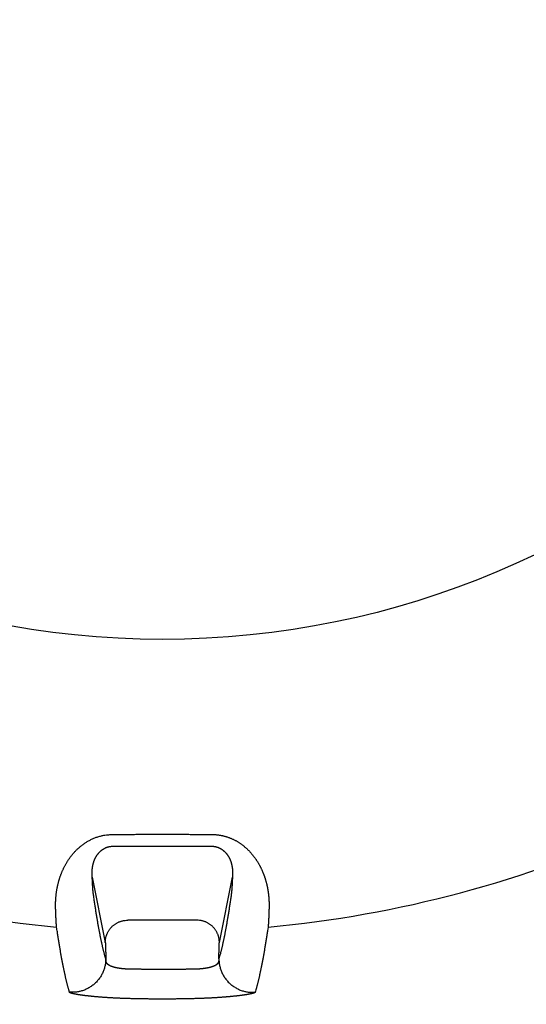
# Model space of a CAD drawing. Units: millimetres. Extents: x -892 to -2, y 12 to 630.
# Drawn here: x -673 to -669, y 262 to 271 of the extents above; entities that cross this region are included whole.
import ezdxf

# ---------------------------------------------------------------- set-up
doc = ezdxf.new("R2010")
doc.units = ezdxf.units.MM
doc.header["$LTSCALE"] = 3
doc.layers.get('0').update_dxf_attribs({"lineweight": 25})
doc.layers.add('1', color=4, linetype='Continuous', lineweight=15)
doc.styles.get("Standard").update_dxf_attribs({"font": 'simplex.shx', "bigfont": 'extfont.shx'})
doc.dimstyles.new('FURUNO$0', dxfattribs={"dimtxt": 2.5, "dimasz": 2, "dimexe": 1, "dimexo": 1, "dimgap": 1.25, "dimtad": 3, "dimdec": 4, "dimdsep": 46, "dimtxsty": 'Standard', "dimblk": 'OPEN30', "dimcen": 0, "dimclrd": 4, "dimclre": 4, "dimclrt": 4, "dimadec": 4, "dimazin": 2, "dimtm": 1e-09, "dimtfac": 0.8, "dimtdec": 4, "dimtmove": 0, "dimatfit": 0, "dimldrblk": 'OPEN30', "dimfxl": 0, "dimtvp": 1, "dimtolj": 1, "dimtzin": 0, "dimarcsym": 0})

# ---------------------------------------------------------------- blocks, each defined once
blk = doc.blocks.new('_Open30')
at = {"color": 0, "lineweight": -2}
for p, q in [((-1, 0.2679), (0, 0)), ((0, 0), (-1, -0.2679)), ((0, 0), (-1, 0))]:
    blk.add_line(p, q, dxfattribs=at)
blk = doc.blocks.new('*D19')
at = {"layer": '1', "color": 4, "lineweight": -2}
for p, q in [((-842.9979, 261.1888), (-842.9979, 328.5)), ((-550.0011, 261.3534), (-550.0011, 328.5)), ((-836.9979, 325.5), (-556.0011, 325.5))]:
    blk.add_line(p, q, dxfattribs=at)
at = {"layer": 'Defpoints', "color": 0}
for p in [(-550.0011, 325.5), (-550.0011, 258.3534), (-842.9979, 258.1888)]:
    blk.add_point(p, dxfattribs=at)
at = {"layer": '1', "color": 4, "lineweight": -2, "xscale": 6, "yscale": 6, "zscale": 6, "rotation": 180}
blk.add_blockref('_Open30', (-842.9979, 325.5), dxfattribs=at)
at = {"layer": '1', "color": 4, "lineweight": -2, "xscale": 6, "yscale": 6, "zscale": 6}
blk.add_blockref('_Open30', (-550.0011, 325.5), dxfattribs=at)
at = {"layer": '1', "color": 4, "insert": (-696.4995, 333), "char_height": 7.5, "attachment_point": 5}
blk.add_mtext('\\A1;293', dxfattribs=at)

msp = doc.modelspace()

# ---------------------------------------------------------------- linework, layer by layer
for p, q in [((-672.62457, 263.22398), (-672.50821, 262.64072)), ((-671.49179, 262.64072), (-671.37542, 263.22398)), ((-671.69175, 262.83996), (-672.30824, 262.83996))]:
    msp.add_line(p, q)
for points in [[(-672.95068, 262.94754), (-672.95085, 262.95435, -0.0020184), (-672.95098, 262.96128, -0.0018972), (-672.95105, 262.96832, -0.00189), (-672.95107, 262.97547, -0.0020088), (-672.95103, 262.98274, -0.0020751), (-672.95092, 262.99012, -0.0021293), (-672.95075, 262.99761, -0.0021726), (-672.95051, 263.0052, -0.0022379), (-672.9502, 263.01291, -0.0022826), (-672.94981, 263.02071, -0.0023407), (-672.94934, 263.02863, -0.0023812), (-672.94878, 263.03665, -0.0024368), (-672.94814, 263.04477, -0.0024747), (-672.9474, 263.05299, -0.0025271), (-672.94657, 263.06131, -0.002562), (-672.94565, 263.06974, -0.0026112), (-672.94461, 263.07826, -0.0026438), (-672.94348, 263.08687, -0.0026909), (-672.94223, 263.09558, -0.0027196), (-672.94088, 263.10439, -0.0027604), (-672.9394, 263.11329, -0.0027911), (-672.93781, 263.12228, -0.0028425), (-672.93609, 263.13136, -0.0029059), (-672.93424, 263.14053, -0.0030197), (-672.93226, 263.14979, -0.0031033), (-672.93013, 263.15913, -0.0032033), (-672.92786, 263.16856, -0.0032776), (-672.92543, 263.17806, -0.0033715), (-672.92283, 263.18765, -0.0034389), (-672.92008, 263.19731, -0.0035247), (-672.91715, 263.20705, -0.0035845), (-672.91404, 263.21686, -0.0036626), (-672.91075, 263.22674, -0.0037145), (-672.90726, 263.23669, -0.0037838), (-672.90358, 263.24672, -0.0038284), (-672.8997, 263.2568, -0.003892), (-672.8956, 263.26695, -0.0039252), (-672.8913, 263.27717, -0.0039695), (-672.88676, 263.28744, -0.0040286), (-672.88201, 263.29777, -0.0041558), (-672.87702, 263.30814, -0.0042652), (-672.87179, 263.31854, -0.0044206), (-672.8663, 263.32896, -0.0045409), (-672.86057, 263.33939, -0.0046906), (-672.85458, 263.34982, -0.0048091), (-672.84832, 263.36024, -0.0049606), (-672.84178, 263.37063, -0.005079), (-672.83496, 263.38098, -0.0052287), (-672.82785, 263.39129, -0.0053447), (-672.82046, 263.40154, -0.0054914), (-672.81275, 263.41172, -0.0056032), (-672.80475, 263.42182, -0.0057447), (-672.79642, 263.43182, -0.0058499), (-672.78778, 263.44173, -0.0059839), (-672.77881, 263.45152, -0.00608), (-672.76951, 263.46118, -0.0062037), (-672.75986, 263.47071, -0.0062881), (-672.74987, 263.48009, -0.0063993), (-672.73952, 263.48931, -0.0064688), (-672.72881, 263.49836, -0.0065617), (-672.71773, 263.50722, -0.0066661), (-672.7063, 263.51588, -0.006881), (-672.6945, 263.52429, -0.0070794), (-672.68235, 263.53244, -0.0073582), (-672.66986, 263.54029, -0.00756), (-672.65703, 263.5478, -0.0077889), (-672.64388, 263.55495, -0.0081172), (-672.63038, 263.56171, -0.008622), (-672.61654, 263.56805, -0.008606), (-672.60246, 263.57393, -0.008288), (-672.58816, 263.57933, -0.009249), (-672.57334, 263.58424, -0.0109931), (-672.55789, 263.58866, -0.0082518), (-672.54323, 263.59252, -0.0026508), (-672.52985, 263.59577, -0.0117794), (-672.51235, 263.59866, -0.0206709), (-672.48508, 263.60145, -0.0100719), (-672.44917, 263.60409, -0.0052638)], [(-672.44917, 263.60409), (-672.42672, 263.6043, -0.0001192), (-672.40427, 263.6045, -0.0001192), (-672.38182, 263.60469, -0.0001192), (-672.35936, 263.60487, -0.0001192), (-672.33691, 263.60503, -0.0001191), (-672.31445, 263.60519, -0.0001191), (-672.29199, 263.60533, -0.0001191), (-672.26954, 263.60547, -0.0001191), (-672.24708, 263.60559, -0.0001191), (-672.22462, 263.60571, -0.0001191), (-672.20216, 263.60581, -0.0001191), (-672.1797, 263.6059, -0.0001191), (-672.15724, 263.60598, -0.000119), (-672.13477, 263.60605, -0.000119), (-672.11231, 263.60611, -0.000119), (-672.08985, 263.60616, -0.000119), (-672.06739, 263.60619, -0.000119), (-672.04492, 263.60622, -0.000119), (-672.02246, 263.60624, -0.000119), (-672, 263.60624, -0.000119), (-671.97753, 263.60624, -0.000119), (-671.95507, 263.60622, -0.000119), (-671.93261, 263.60619, -0.000119), (-671.91015, 263.60616, -0.0001193), (-671.88768, 263.60611, -0.000119), (-671.86522, 263.60605, -0.0001182), (-671.84277, 263.60598, -0.0001193), (-671.8203, 263.6059, -0.0001217), (-671.79779, 263.60581, -0.0001183), (-671.77538, 263.60571, -0.0001104), (-671.7531, 263.60559, -0.0001219), (-671.73046, 263.60547, -0.0001453), (-671.7073, 263.60533, -0.0001103), (-671.68555, 263.60519, -0.0000379), (-671.66589, 263.60506, -0.0001556), (-671.64064, 263.60487, -0.0002678), (-671.60175, 263.60454, -0.000131), (-671.55083, 263.60409, -0.0000694)], [(-671.55083, 263.60409), (-671.53926, 263.6038, -0.0069446), (-671.52772, 263.6032, -0.0070438), (-671.51623, 263.60226, -0.0070042), (-671.50478, 263.60101, -0.0068304), (-671.4934, 263.59944, -0.0067185), (-671.48208, 263.59758, -0.0066256), (-671.47084, 263.59543, -0.0065468), (-671.45969, 263.59299, -0.006454), (-671.44864, 263.59026, -0.0063861), (-671.43769, 263.58727, -0.0063144), (-671.42685, 263.584, -0.0062644), (-671.41613, 263.58049, -0.0062102), (-671.40555, 263.57671, -0.0061786), (-671.39511, 263.5727, -0.0061458), (-671.38482, 263.56845, -0.0061324), (-671.37468, 263.56397, -0.0061156), (-671.36472, 263.55926, -0.00613), (-671.35493, 263.55434, -0.0061583), (-671.34533, 263.54921, -0.0061599), (-671.33592, 263.54389, -0.0061026), (-671.3267, 263.53837, -0.005998), (-671.31768, 263.53267, -0.0057837), (-671.30885, 263.52681, -0.0056146), (-671.3002, 263.52079, -0.0054249), (-671.29174, 263.51462, -0.005261), (-671.28346, 263.50832, -0.0050579), (-671.27536, 263.5019, -0.0048952), (-671.26745, 263.49537, -0.0047095), (-671.25971, 263.48873, -0.0046344), (-671.25214, 263.48201, -0.0046301), (-671.24477, 263.47519, -0.0046369), (-671.23756, 263.46828, -0.0046341), (-671.23055, 263.4613, -0.0046402), (-671.22371, 263.45424, -0.0046327), (-671.21707, 263.44711, -0.0045958), (-671.2106, 263.43991, -0.0044918), (-671.20431, 263.43266, -0.004411), (-671.19819, 263.42535, -0.0043099), (-671.19225, 263.41799, -0.0042279), (-671.18647, 263.41059, -0.004122), (-671.18086, 263.40316, -0.0040377), (-671.17541, 263.3957, -0.0039323), (-671.17013, 263.38821, -0.003844), (-671.165, 263.3807, -0.0037297), (-671.16002, 263.37318, -0.0036538), (-671.15519, 263.36565, -0.0035756), (-671.15051, 263.35811, -0.0035319), (-671.14597, 263.35057, -0.0034906), (-671.14158, 263.34304, -0.0034577), (-671.13732, 263.3355, -0.0034055), (-671.13321, 263.32797, -0.0033671), (-671.12922, 263.32044, -0.0033139), (-671.12537, 263.31293, -0.0032735), (-671.12164, 263.30542, -0.0032172), (-671.11805, 263.29793, -0.0031741), (-671.11457, 263.29046, -0.0031154), (-671.11122, 263.283, -0.0030705), (-671.10798, 263.27557, -0.0030105), (-671.10486, 263.26816, -0.0029624), (-671.10185, 263.26077, -0.002897), (-671.09896, 263.25341, -0.0028532), (-671.09616, 263.24608, -0.0028032), (-671.09348, 263.23879, -0.0027736), (-671.0909, 263.23152, -0.0027405), (-671.08842, 263.2243, -0.0027155), (-671.08604, 263.2171, -0.0026763), (-671.08375, 263.20994, -0.0026479), (-671.08156, 263.20282, -0.0026074), (-671.07946, 263.19573, -0.0025771), (-671.07745, 263.18869, -0.0025342), (-671.07553, 263.18168, -0.0025017), (-671.0737, 263.17472, -0.0024567), (-671.07195, 263.1678, -0.0024224), (-671.07028, 263.16092, -0.0023756), (-671.06869, 263.15409, -0.0023388), (-671.06717, 263.1473, -0.0022886), (-671.06573, 263.14055, -0.0022519), (-671.06437, 263.13386, -0.0022056), (-671.06307, 263.12721, -0.0021784), (-671.06185, 263.12062, -0.00215), (-671.06069, 263.11407, -0.0021289), (-671.05959, 263.10757, -0.0020963), (-671.05856, 263.10112, -0.0020727), (-671.0576, 263.09472, -0.0020389), (-671.05669, 263.08838, -0.0020139), (-671.05584, 263.08208, -0.0019786), (-671.05505, 263.07584, -0.0019513), (-671.05432, 263.06965, -0.0019123), (-671.05364, 263.06351, -0.0018881), (-671.05301, 263.05743, -0.0018601), (-671.05243, 263.0514, -0.0018421), (-671.0519, 263.04543, -0.0018173), (-671.05142, 263.03951, -0.0018011), (-671.05099, 263.03364, -0.0017768), (-671.0506, 263.02783, -0.0017547), (-671.05026, 263.02208, -0.0017188), (-671.04996, 263.01639, -0.0017103), (-671.0497, 263.01074, -0.001708), (-671.04948, 263.00515, -0.001648), (-671.0493, 262.99963, -0.0015296), (-671.04915, 262.9942, -0.0016348), (-671.04905, 262.98874, -0.0018645), (-671.04898, 262.98323, -0.0014478), (-671.04893, 262.97809, -0.0006103), (-671.04891, 262.97347, -0.0018899), (-671.04895, 262.96767, -0.003111), (-671.04909, 262.95891, -0.0015646), (-671.04933, 262.94754, -0.0008601)], [(-672.62457, 263.224), (-672.62482, 263.22717, -0.001818), (-672.62504, 263.23039, -0.0017298), (-672.62525, 263.23364, -0.0017352), (-672.62544, 263.23693, -0.0018458), (-672.6256, 263.24026, -0.0019137), (-672.62574, 263.24363, -0.0019714), (-672.62586, 263.24703, -0.0020207), (-672.62594, 263.25047, -0.0020885), (-672.626, 263.25394, -0.0021398), (-672.62603, 263.25745, -0.0022024), (-672.62602, 263.261, -0.0022506), (-672.62599, 263.26458, -0.0023118), (-672.62592, 263.26819, -0.0023585), (-672.62581, 263.27183, -0.0024175), (-672.62566, 263.27551, -0.0024621), (-672.62548, 263.27922, -0.0025191), (-672.62526, 263.28297, -0.0025621), (-672.625, 263.28674, -0.0026178), (-672.62469, 263.29054, -0.0026578), (-672.62434, 263.29438, -0.0027083), (-672.62394, 263.29824, -0.0027506), (-672.6235, 263.30213, -0.0028115), (-672.62301, 263.30605, -0.0028851), (-672.62247, 263.31, -0.0030058), (-672.62187, 263.31398, -0.0031001), (-672.62122, 263.31798, -0.0032099), (-672.62051, 263.322, -0.0032971), (-672.61974, 263.32606, -0.0034028), (-672.6189, 263.33013, -0.0034849), (-672.618, 263.33423, -0.0035844), (-672.61703, 263.33835, -0.0036604), (-672.616, 263.34249, -0.0037537), (-672.61489, 263.34665, -0.003823), (-672.6137, 263.35083, -0.0039088), (-672.61244, 263.35503, -0.0039717), (-672.61109, 263.35925, -0.0040523), (-672.60967, 263.36349, -0.0041045), (-672.60816, 263.36774, -0.0041675), (-672.60656, 263.37201, -0.0042422), (-672.60487, 263.37629, -0.0043801), (-672.60309, 263.38058, -0.0045016), (-672.60121, 263.38487, -0.0046672), (-672.59924, 263.38917, -0.0048007), (-672.59716, 263.39346, -0.0049632), (-672.59498, 263.39774, -0.0050967), (-672.5927, 263.402, -0.0052624), (-672.5903, 263.40625, -0.005397), (-672.5878, 263.41048, -0.0055622), (-672.58518, 263.41468, -0.0056951), (-672.58244, 263.41886, -0.005858), (-672.57958, 263.42299, -0.0059868), (-672.5766, 263.42709, -0.0061446), (-672.57349, 263.43114, -0.0062663), (-672.57025, 263.43515, -0.0064158), (-672.56689, 263.4391, -0.006527), (-672.56338, 263.443, -0.0066647), (-672.55974, 263.44683, -0.006762), (-672.55597, 263.4506, -0.0068846), (-672.55205, 263.4543, -0.006964), (-672.54798, 263.45793, -0.0070658), (-672.54377, 263.46147, -0.0071694), (-672.53941, 263.46493, -0.0073751), (-672.5349, 263.46828, -0.0075651), (-672.53026, 263.47153, -0.0078342), (-672.52547, 263.47465, -0.0080249), (-672.52055, 263.47763, -0.0082398), (-672.51549, 263.48046, -0.0085589), (-672.51029, 263.48314, -0.0090563), (-672.50496, 263.48565, -0.0090126), (-672.49952, 263.48797, -0.0086534), (-672.49399, 263.4901, -0.009622), (-672.48824, 263.49204, -0.0113904), (-672.48225, 263.49378, -0.0085327), (-672.47656, 263.49529, -0.002761), (-672.47135, 263.49657, -0.0121103), (-672.46454, 263.4977, -0.0211007), (-672.45389, 263.49878, -0.0102338), (-672.43985, 263.4998, -0.0053406)], [(-672.43985, 263.4998), (-672.41787, 263.49988, -0.000047), (-672.39589, 263.49995, -0.000047), (-672.37391, 263.50003, -0.000047), (-672.35192, 263.5001, -0.000047), (-672.32993, 263.50016, -0.000047), (-672.30795, 263.50022, -0.0000469), (-672.28596, 263.50028, -0.0000469), (-672.26396, 263.50033, -0.0000469), (-672.24197, 263.50038, -0.0000469), (-672.21998, 263.50042, -0.0000469), (-672.19798, 263.50046, -0.0000469), (-672.17599, 263.50049, -0.0000469), (-672.15399, 263.50052, -0.0000469), (-672.13199, 263.50055, -0.0000469), (-672.10999, 263.50057, -0.0000469), (-672.08799, 263.50059, -0.0000469), (-672.06599, 263.50061, -0.0000469), (-672.04399, 263.50062, -0.0000469), (-672.02199, 263.50062, -0.0000469), (-671.99999, 263.50063, -0.0000469), (-671.97799, 263.50062, -0.0000469), (-671.95599, 263.50062, -0.0000468), (-671.93398, 263.50061, -0.0000469), (-671.91198, 263.50059, -0.000047), (-671.88998, 263.50057, -0.0000468), (-671.86798, 263.50055, -0.0000466), (-671.84599, 263.50052, -0.000047), (-671.82398, 263.50049, -0.0000479), (-671.80194, 263.50046, -0.0000466), (-671.77999, 263.50042, -0.0000435), (-671.75817, 263.50038, -0.000048), (-671.736, 263.50033, -0.0000572), (-671.71331, 263.50027, -0.0000435), (-671.69201, 263.50022, -0.0000149), (-671.67275, 263.50017, -0.0000613), (-671.64803, 263.5001, -0.0001055), (-671.60995, 263.49997, -0.0000516), (-671.56008, 263.4998, -0.0000274)], [(-671.56008, 263.4998), (-671.55556, 263.49969, -0.0070206), (-671.55106, 263.49946, -0.0071281), (-671.54658, 263.4991, -0.0071018), (-671.54211, 263.49861, -0.0069462), (-671.53768, 263.49801, -0.0068504), (-671.53327, 263.49728, -0.0067724), (-671.5289, 263.49644, -0.0067082), (-671.52457, 263.49548, -0.0066304), (-671.52027, 263.49441, -0.0065769), (-671.51602, 263.49323, -0.0065196), (-671.51182, 263.49195, -0.0064835), (-671.50767, 263.49056, -0.0064435), (-671.50358, 263.48907, -0.0064256), (-671.49954, 263.48749, -0.006407), (-671.49557, 263.48581, -0.006407), (-671.49165, 263.48404, -0.0064042), (-671.48781, 263.48217, -0.0064324), (-671.48404, 263.48023, -0.0064757), (-671.48035, 263.47819, -0.0064896), (-671.47674, 263.47608, -0.0064425), (-671.4732, 263.47388, -0.006344), (-671.46975, 263.47162, -0.0061311), (-671.46637, 263.46928, -0.0059633), (-671.46306, 263.46688, -0.0057746), (-671.45983, 263.46442, -0.0056109), (-671.45668, 263.46191, -0.0054074), (-671.4536, 263.45934, -0.0052439), (-671.45059, 263.45673, -0.0050574), (-671.44765, 263.45407, -0.0049815), (-671.44479, 263.45137, -0.0049766), (-671.442, 263.44863, -0.0049821), (-671.43928, 263.44586, -0.0049781), (-671.43663, 263.44304, -0.0049818), (-671.43406, 263.4402, -0.0049717), (-671.43156, 263.43732, -0.0049292), (-671.42913, 263.43442, -0.0048174), (-671.42678, 263.43148, -0.0047286), (-671.42449, 263.42853, -0.0046198), (-671.42228, 263.42555, -0.0045297), (-671.42013, 263.42254, -0.004416), (-671.41805, 263.41952, -0.0043237), (-671.41603, 263.41649, -0.0042108), (-671.41407, 263.41344, -0.0041149), (-671.41218, 263.41038, -0.0039939), (-671.41035, 263.40731, -0.0039103), (-671.40858, 263.40423, -0.0038244), (-671.40687, 263.40114, -0.0037717), (-671.40521, 263.39805, -0.0037206), (-671.40361, 263.39496, -0.0036778), (-671.40207, 263.39186, -0.0036164), (-671.40058, 263.38876, -0.0035683), (-671.39914, 263.38566, -0.0035059), (-671.39776, 263.38256, -0.0034559), (-671.39643, 263.37945, -0.0033908), (-671.39514, 263.37635, -0.0033384), (-671.39391, 263.37325, -0.0032713), (-671.39272, 263.37016, -0.0032175), (-671.39158, 263.36707, -0.0031496), (-671.39049, 263.36398, -0.0030932), (-671.38944, 263.3609, -0.0030207), (-671.38843, 263.35783, -0.0029688), (-671.38747, 263.35476, -0.0029113), (-671.38655, 263.3517, -0.002873), (-671.38567, 263.34865, -0.0028314), (-671.38483, 263.34561, -0.0027974), (-671.38402, 263.34258, -0.0027504), (-671.38326, 263.33956, -0.0027135), (-671.38253, 263.33656, -0.0026655), (-671.38184, 263.33356, -0.0026271), (-671.38119, 263.33057, -0.0025773), (-671.38057, 263.32759, -0.0025372), (-671.37998, 263.32463, -0.0024859), (-671.37942, 263.32168, -0.0024444), (-671.3789, 263.31874, -0.0023919), (-671.37841, 263.31582, -0.0023487), (-671.37795, 263.31291, -0.0022936), (-671.37752, 263.31001, -0.0022509), (-671.37711, 263.30713, -0.0021999), (-671.37674, 263.30427, -0.0021664), (-671.37639, 263.30142, -0.0021321), (-671.37607, 263.29858, -0.0021043), (-671.37577, 263.29576, -0.0020666), (-671.3755, 263.29296, -0.0020368), (-671.37525, 263.29017, -0.0019982), (-671.37503, 263.2874, -0.0019675), (-671.37483, 263.28465, -0.0019279), (-671.37465, 263.28191, -0.0018954), (-671.3745, 263.27919, -0.0018528), (-671.37436, 263.27649, -0.0018237), (-671.37425, 263.2738, -0.0017922), (-671.37415, 263.27114, -0.0017693), (-671.37408, 263.26849, -0.0017412), (-671.37402, 263.26586, -0.0017205), (-671.37398, 263.26324, -0.0016932), (-671.37396, 263.26065, -0.0016671), (-671.37396, 263.25807, -0.0016291), (-671.37397, 263.25551, -0.0016167), (-671.374, 263.25297, -0.0016116), (-671.37405, 263.25044, -0.0015497), (-671.37411, 263.24795, -0.0014338), (-671.37418, 263.24548, -0.0015315), (-671.37427, 263.243, -0.0017471), (-671.37438, 263.24048, -0.0013471), (-671.37449, 263.23813, -0.0005554), (-671.3746, 263.23601, -0.0017644), (-671.37476, 263.23334, -0.002897), (-671.37505, 263.22928, -0.0014422), (-671.37544, 263.224, -0.000787)], [(-672.61465, 263.07475), (-672.61491, 263.07661, -0.0018111), (-672.61517, 263.07857, -0.0016416), (-672.61542, 263.08063, -0.0014876), (-672.61568, 263.08278, -0.0013581), (-672.61593, 263.08503, -0.001241), (-672.61619, 263.08738, -0.0011423), (-672.61644, 263.08983, -0.0010517), (-672.61669, 263.09237, -0.0009745), (-672.61695, 263.09501, -0.0009029), (-672.6172, 263.09775, -0.0008413), (-672.61745, 263.10058, -0.0007838), (-672.61771, 263.10351, -0.0007339), (-672.61796, 263.10654, -0.000687), (-672.61821, 263.10966, -0.0006461), (-672.61846, 263.11288, -0.0006073), (-672.61871, 263.11619, -0.0005733), (-672.61896, 263.11961, -0.000541), (-672.61921, 263.12311, -0.0005124), (-672.61946, 263.12671, -0.0004851), (-672.61971, 263.1304, -0.000461), (-672.61996, 263.1342, -0.0004376), (-672.6202, 263.13808, -0.0004167), (-672.62045, 263.14206, -0.0003971), (-672.6207, 263.14613, -0.0003799), (-672.62095, 263.1503, -0.0003617), (-672.62119, 263.15456, -0.0003442), (-672.62144, 263.15892, -0.0003321), (-672.62168, 263.16337, -0.0003249), (-672.62192, 263.16792, -0.0003024), (-672.62217, 263.17255, -0.0002718), (-672.62241, 263.17723, -0.0002887), (-672.62265, 263.1821, -0.0003297), (-672.6229, 263.18719, -0.0002395), (-672.62314, 263.19202, -0.0000803), (-672.62335, 263.19643, -0.0003237), (-672.62362, 263.20231, -0.0005197), (-672.62403, 263.21163, -0.0002395), (-672.62457, 263.224, -0.0001235)], [(-671.37544, 263.224), (-671.37567, 263.21844, -0.0002052), (-671.37591, 263.21297, -0.0002122), (-671.37615, 263.2076, -0.0002194), (-671.37639, 263.20231, -0.0002264), (-671.37662, 263.19712, -0.0002342), (-671.37686, 263.19202, -0.0002422), (-671.3771, 263.18701, -0.000251), (-671.37734, 263.1821, -0.0002599), (-671.37759, 263.17728, -0.0002698), (-671.37783, 263.17255, -0.0002798), (-671.37807, 263.16791, -0.000291), (-671.37831, 263.16337, -0.0003024), (-671.37856, 263.15892, -0.0003151), (-671.3788, 263.15456, -0.000328), (-671.37905, 263.1503, -0.0003425), (-671.37929, 263.14613, -0.0003574), (-671.37954, 263.14206, -0.000374), (-671.37978, 263.13808, -0.0003911), (-671.38003, 263.1342, -0.0004104), (-671.38028, 263.13041, -0.0004304), (-671.38052, 263.12671, -0.0004527), (-671.38077, 263.12311, -0.0004757), (-671.38102, 263.11961, -0.0005024), (-671.38127, 263.1162, -0.0005308), (-671.38152, 263.11288, -0.0005607), (-671.38177, 263.10966, -0.0005897), (-671.38201, 263.10654, -0.000632), (-671.38226, 263.10351, -0.0006856), (-671.38252, 263.10058, -0.0007118), (-671.38277, 263.09775, -0.0007073), (-671.38301, 263.09503, -0.0008344), (-671.38327, 263.09237, -0.0010762), (-671.38353, 263.08977, -0.0008908), (-671.38377, 263.08738, -0.0003202), (-671.38399, 263.08527, -0.0013757), (-671.38427, 263.08278, -0.0027873), (-671.38471, 263.07923, -0.0015913), (-671.38528, 263.07475, -0.0009091)], [(-672.50419, 262.49576), (-672.50696, 262.50527, -0.0017926), (-672.50972, 262.51503, -0.0017087), (-672.51249, 262.52506, -0.0016276), (-672.51526, 262.53533, -0.001555), (-672.51803, 262.54586, -0.0014843), (-672.52079, 262.55664, -0.0014208), (-672.52356, 262.56768, -0.0013588), (-672.52633, 262.57897, -0.0013029), (-672.5291, 262.59052, -0.0012483), (-672.53186, 262.60232, -0.001199), (-672.53463, 262.61438, -0.0011506), (-672.53739, 262.62669, -0.0011068), (-672.54016, 262.63926, -0.0010638), (-672.54292, 262.65208, -0.0010248), (-672.54569, 262.66515, -0.0009864), (-672.54845, 262.67848, -0.0009515), (-672.55122, 262.69207, -0.000917), (-672.55398, 262.7059, -0.0008857), (-672.55674, 262.72, -0.0008547), (-672.5595, 262.73435, -0.0008266), (-672.56227, 262.74895, -0.0007985), (-672.56503, 262.76381, -0.0007725), (-672.56779, 262.77892, -0.0007477), (-672.57055, 262.79428, -0.0007259), (-672.57331, 262.80991, -0.000701), (-672.57607, 262.82578, -0.0006759), (-672.57883, 262.8419, -0.0006608), (-672.58159, 262.8583, -0.0006543), (-672.58435, 262.87498, -0.0006164), (-672.58711, 262.89183, -0.0005599), (-672.58984, 262.90882, -0.0006009), (-672.59262, 262.92638, -0.0006942), (-672.59546, 262.94465, -0.0005099), (-672.59813, 262.96194, -0.000172), (-672.60054, 262.97771, -0.0006968), (-672.60364, 262.99853, -0.0011375), (-672.60841, 263.03134, -0.0005313), (-672.61465, 263.07475, -0.0002758)], [(-671.38528, 263.07475), (-671.38803, 263.05532, -0.0004578), (-671.39079, 263.03613, -0.0004695), (-671.39355, 263.01721, -0.0004822), (-671.39631, 262.99853, -0.0004948), (-671.39906, 262.98011, -0.0005085), (-671.40182, 262.96194, -0.0005222), (-671.40458, 262.94404, -0.0005371), (-671.40734, 262.92638, -0.0005519), (-671.4101, 262.90898, -0.0005681), (-671.41286, 262.89183, -0.0005842), (-671.41562, 262.87494, -0.0006018), (-671.41838, 262.8583, -0.0006195), (-671.42114, 262.84191, -0.0006387), (-671.4239, 262.82578, -0.000658), (-671.42667, 262.80991, -0.000679), (-671.42943, 262.79428, -0.0007001), (-671.43219, 262.77892, -0.0007232), (-671.43495, 262.76381, -0.0007464), (-671.43772, 262.74895, -0.0007718), (-671.44048, 262.73435, -0.0007976), (-671.44324, 262.72, -0.0008255), (-671.44601, 262.7059, -0.0008534), (-671.44877, 262.69207, -0.000885), (-671.45154, 262.67848, -0.0009181), (-671.4543, 262.66515, -0.0009504), (-671.45707, 262.65208, -0.0009793), (-671.45983, 262.63926, -0.0010262), (-671.4626, 262.62669, -0.0010874), (-671.46537, 262.61436, -0.0011001), (-671.46813, 262.60232, -0.0010663), (-671.47088, 262.5906, -0.0012239), (-671.47367, 262.57897, -0.0015269), (-671.47652, 262.56738, -0.0012174), (-671.4792, 262.55664, -0.0004291), (-671.48163, 262.54706, -0.0018052), (-671.48474, 262.53533, -0.0033889), (-671.48954, 262.518, -0.0017944), (-671.49582, 262.49576, -0.0009874)], [(-672.94194, 262.77824), (-672.94218, 262.78035, -0.0016595), (-672.94243, 262.78257, -0.001503), (-672.94267, 262.7849, -0.0013611), (-672.94291, 262.78734, -0.0012421), (-672.94315, 262.78989, -0.0011345), (-672.94339, 262.79256, -0.001044), (-672.94363, 262.79533, -0.0009609), (-672.94387, 262.79821, -0.0008901), (-672.9441, 262.80121, -0.0008245), (-672.94434, 262.80431, -0.0007682), (-672.94457, 262.80753, -0.0007155), (-672.9448, 262.81085, -0.00067), (-672.94503, 262.81428, -0.0006271), (-672.94526, 262.81782, -0.0005897), (-672.94549, 262.82147, -0.0005544), (-672.94571, 262.82523, -0.0005234), (-672.94594, 262.8291, -0.0004938), (-672.94616, 262.83307, -0.0004678), (-672.94638, 262.83716, -0.0004429), (-672.9466, 262.84135, -0.0004209), (-672.94682, 262.84565, -0.0003996), (-672.94704, 262.85006, -0.0003806), (-672.94725, 262.85457, -0.0003627), (-672.94747, 262.85919, -0.0003471), (-672.94768, 262.86392, -0.0003305), (-672.94789, 262.86876, -0.0003146), (-672.9481, 262.8737, -0.0003036), (-672.94831, 262.87875, -0.0002971), (-672.94851, 262.88392, -0.0002766), (-672.94872, 262.88916, -0.0002486), (-672.94892, 262.89448, -0.0002642), (-672.94912, 262.9, -0.0003019), (-672.94933, 262.90577, -0.0002193), (-672.94952, 262.91126, -0.0000734), (-672.94969, 262.91627, -0.0002966), (-672.94991, 262.92293, -0.0004765), (-672.95025, 262.93351, -0.0002195), (-672.95068, 262.94754, -0.0001132)], [(-671.04933, 262.94754), (-671.04951, 262.94123, -0.0001887), (-671.0497, 262.93503, -0.000195), (-671.04989, 262.92893, -0.0002018), (-671.05009, 262.92293, -0.0002085), (-671.05028, 262.91704, -0.000216), (-671.05048, 262.91126, -0.0002236), (-671.05068, 262.90558, -0.0002319), (-671.05088, 262.9, -0.0002404), (-671.05108, 262.89453, -0.0002498), (-671.05128, 262.88916, -0.0002594), (-671.05148, 262.8839, -0.00027), (-671.05169, 262.87875, -0.0002809), (-671.0519, 262.8737, -0.000293), (-671.05211, 262.86876, -0.0003053), (-671.05232, 262.86392, -0.0003191), (-671.05253, 262.85919, -0.0003333), (-671.05274, 262.85457, -0.0003491), (-671.05296, 262.85006, -0.0003655), (-671.05318, 262.84565, -0.0003838), (-671.05339, 262.84135, -0.0004028), (-671.05361, 262.83716, -0.0004241), (-671.05384, 262.83308, -0.0004461), (-671.05406, 262.8291, -0.0004715), (-671.05428, 262.82523, -0.0004987), (-671.05451, 262.82147, -0.0005272), (-671.05474, 262.81782, -0.0005549), (-671.05496, 262.81428, -0.0005953), (-671.05519, 262.81085, -0.0006463), (-671.05543, 262.80752, -0.0006715), (-671.05566, 262.80431, -0.0006678), (-671.05589, 262.80122, -0.0007886), (-671.05613, 262.79821, -0.0010185), (-671.05638, 262.79526, -0.0008434), (-671.05661, 262.79256, -0.0003023), (-671.05682, 262.79016, -0.0013047), (-671.05709, 262.78734, -0.0026483), (-671.05751, 262.78332, -0.0015134), (-671.05807, 262.77824, -0.0008648)], [(-672.50823, 262.64075), (-672.50799, 262.65023, -0.0128393), (-672.50727, 262.65984, -0.0121895), (-672.50606, 262.66959, -0.0120047), (-672.50436, 262.67943, -0.0125085), (-672.50211, 262.68933, -0.0127438), (-672.49932, 262.69923, -0.0128954), (-672.49597, 262.7091, -0.0129922), (-672.49207, 262.7189, -0.0131943), (-672.48759, 262.72858, -0.0132984), (-672.48257, 262.73809, -0.0134371), (-672.47698, 262.74738, -0.0135031), (-672.47087, 262.75641, -0.0135948), (-672.46424, 262.76514, -0.0136425), (-672.45712, 262.77351, -0.0137061), (-672.44953, 262.7815, -0.0136902), (-672.44152, 262.78906, -0.0136211), (-672.43311, 262.79615, -0.0136888), (-672.42435, 262.80276, -0.0138483), (-672.41526, 262.80884, -0.013491), (-672.40595, 262.8144, -0.0126731), (-672.39647, 262.8194, -0.013626), (-672.38668, 262.82386, -0.0156536), (-672.37655, 262.82776, -0.0123161), (-672.36694, 262.83108, -0.0053635), (-672.35818, 262.83379, -0.0161068), (-672.34706, 262.83609, -0.0269341), (-672.33019, 262.83815, -0.0137994), (-672.30823, 262.83994, -0.0075866)], [(-671.49178, 262.64075), (-671.49201, 262.65023, 0.0128403), (-671.49273, 262.65984, 0.0121905), (-671.49394, 262.66959, 0.0120057), (-671.49565, 262.67943, 0.0125097), (-671.4979, 262.68933, 0.0127451), (-671.50068, 262.69923, 0.0128967), (-671.50403, 262.7091, 0.0129935), (-671.50793, 262.7189, 0.0131956), (-671.51241, 262.72858, 0.0132998), (-671.51743, 262.73809, 0.0134385), (-671.52302, 262.74738, 0.0135045), (-671.52912, 262.75641, 0.0135961), (-671.53576, 262.76514, 0.0136437), (-671.54288, 262.77351, 0.0137072), (-671.55047, 262.7815, 0.0136913), (-671.55848, 262.78906, 0.013622), (-671.56689, 262.79615, 0.0136897), (-671.57565, 262.80276, 0.013849), (-671.58474, 262.80884, 0.0134916), (-671.59405, 262.8144, 0.0126735), (-671.60353, 262.8194, 0.0136263), (-671.61332, 262.82386, 0.0156537), (-671.62346, 262.82776, 0.012316), (-671.63307, 262.83108, 0.0053634), (-671.64182, 262.83379, 0.0161065), (-671.65294, 262.83609, 0.0269331), (-671.66982, 262.83815, 0.0137987), (-671.69178, 262.83994, 0.0075861)], [(-672.82699, 262.19712), (-672.82986, 262.20667, -0.0018239), (-672.83272, 262.21647, -0.0017392), (-672.83559, 262.22653, -0.0016568), (-672.83846, 262.23684, -0.0015829), (-672.84133, 262.24741, -0.001511), (-672.84419, 262.25823, -0.0014463), (-672.84706, 262.26931, -0.0013832), (-672.84993, 262.28064, -0.0013263), (-672.8528, 262.29224, -0.0012707), (-672.85567, 262.30408, -0.0012204), (-672.85854, 262.31618, -0.0011711), (-672.86141, 262.32854, -0.0011265), (-672.86428, 262.34115, -0.0010826), (-672.86715, 262.35402, -0.0010428), (-672.87002, 262.36714, -0.0010037), (-672.87289, 262.38052, -0.000968), (-672.87577, 262.39416, -0.0009329), (-672.87864, 262.40804, -0.0009008), (-672.88151, 262.42219, -0.0008693), (-672.88439, 262.43659, -0.0008405), (-672.88726, 262.45125, -0.0008118), (-672.89013, 262.46616, -0.0007853), (-672.89301, 262.48133, -0.00076), (-672.89588, 262.49675, -0.0007376), (-672.89876, 262.51243, -0.0007122), (-672.90163, 262.52836, -0.0006866), (-672.90451, 262.54454, -0.0006711), (-672.90739, 262.56099, -0.0006644), (-672.91027, 262.57773, -0.0006258), (-672.91314, 262.59465, -0.0005683), (-672.916, 262.6117, -0.0006097), (-672.9189, 262.62932, -0.0007041), (-672.92187, 262.64766, -0.0005172), (-672.92466, 262.66502, -0.0001747), (-672.92718, 262.68084, -0.0007062), (-672.93041, 262.70174, -0.0011523), (-672.9354, 262.73467, -0.0005383), (-672.94194, 262.77824, -0.0002794)], [(-671.05807, 262.77824), (-671.06095, 262.75874, -0.0004661), (-671.06383, 262.73948, -0.000478), (-671.06671, 262.72048, -0.000491), (-671.06959, 262.70174, -0.0005039), (-671.07247, 262.68325, -0.0005179), (-671.07534, 262.66502, -0.0005319), (-671.07822, 262.64705, -0.0005471), (-671.0811, 262.62932, -0.0005623), (-671.08398, 262.61186, -0.0005788), (-671.08685, 262.59465, -0.0005954), (-671.08973, 262.57769, -0.0006133), (-671.09261, 262.56099, -0.0006314), (-671.09548, 262.54455, -0.000651), (-671.09836, 262.52836, -0.0006707), (-671.10124, 262.51243, -0.0006922), (-671.10411, 262.49675, -0.0007138), (-671.10699, 262.48133, -0.0007374), (-671.10986, 262.46616, -0.0007611), (-671.11273, 262.45126, -0.0007871), (-671.11561, 262.4366, -0.0008134), (-671.11848, 262.4222, -0.0008419), (-671.12135, 262.40806, -0.0008704), (-671.12423, 262.39417, -0.0009028), (-671.1271, 262.38053, -0.0009366), (-671.12997, 262.36716, -0.0009695), (-671.13284, 262.35404, -0.000999), (-671.13571, 262.34118, -0.0010469), (-671.13859, 262.32856, -0.0011094), (-671.14146, 262.31619, -0.0011223), (-671.14433, 262.30411, -0.0010878), (-671.14717, 262.29235, -0.0012487), (-671.15007, 262.28068, -0.001558), (-671.15303, 262.26905, -0.001242), (-671.15581, 262.25827, -0.0004376), (-671.15832, 262.24866, -0.0018419), (-671.16154, 262.23689, -0.0034574), (-671.16651, 262.21951, -0.0018303), (-671.17301, 262.19719, -0.0010069)], [(-672.50823, 262.64075), (-672.50813, 262.6402, -0.0087893), (-672.50803, 262.63954, -0.0062352), (-672.50793, 262.63876, -0.0045714), (-672.50783, 262.63789, -0.0035129), (-672.50773, 262.6369, -0.0027665), (-672.50763, 262.63581, -0.0022551), (-672.50753, 262.63461, -0.0018618), (-672.50744, 262.6333, -0.0015733), (-672.50734, 262.63189, -0.0013409), (-672.50724, 262.63038, -0.0011634), (-672.50715, 262.62877, -0.001015), (-672.50705, 262.62705, -0.0008981), (-672.50696, 262.62524, -0.0007977), (-672.50686, 262.62332, -0.0007167), (-672.50677, 262.62131, -0.0006456), (-672.50668, 262.6192, -0.0005873), (-672.50659, 262.61699, -0.0005352), (-672.5065, 262.61468, -0.0004919), (-672.50641, 262.61228, -0.0004526), (-672.50632, 262.60979, -0.0004195), (-672.50623, 262.6072, -0.0003892), (-672.50614, 262.60452, -0.0003634), (-672.50605, 262.60175, -0.0003395), (-672.50597, 262.59889, -0.0003191), (-672.50588, 262.59593, -0.0003), (-672.5058, 262.59289, -0.0002835), (-672.50572, 262.58976, -0.000268), (-672.50563, 262.58655, -0.0002546), (-672.50555, 262.58325, -0.0002418), (-672.50547, 262.57986, -0.0002308), (-672.5054, 262.57639, -0.0002201), (-672.50532, 262.57283, -0.0002108), (-672.50524, 262.56919, -0.000202), (-672.50517, 262.56547, -0.0001946), (-672.5051, 262.56167, -0.0001866), (-672.50502, 262.55779, -0.0001789), (-672.50495, 262.55383, -0.0001741), (-672.50488, 262.54979, -0.000172), (-672.50482, 262.54567, -0.0001615), (-672.50475, 262.54148, -0.0001464), (-672.50468, 262.53726, -0.0001616), (-672.50462, 262.53288, -0.0001954), (-672.50456, 262.52832, -0.0001433), (-672.5045, 262.52399, -0.0000406), (-672.50445, 262.52004, -0.0002094), (-672.50439, 262.51483, -0.0003605), (-672.5043, 262.50662, -0.0001696), (-672.50419, 262.49576, -0.000087)], [(-671.49582, 262.49576), (-671.49577, 262.50063, -0.0001216), (-671.49572, 262.50544, -0.0001251), (-671.49566, 262.51019, -0.0001281), (-671.49561, 262.51487, -0.0001304), (-671.49555, 262.51949, -0.0001334), (-671.49549, 262.52404, -0.0001366), (-671.49543, 262.52852, -0.0001403), (-671.49537, 262.53293, -0.000144), (-671.49531, 262.53727, -0.0001483), (-671.49524, 262.54154, -0.0001528), (-671.49517, 262.54572, -0.0001577), (-671.49511, 262.54984, -0.0001626), (-671.49504, 262.55387, -0.0001681), (-671.49497, 262.55783, -0.0001735), (-671.49489, 262.56171, -0.0001798), (-671.49482, 262.56551, -0.0001862), (-671.49475, 262.56923, -0.0001937), (-671.49467, 262.57287, -0.0002013), (-671.49459, 262.57642, -0.00021), (-671.49452, 262.57989, -0.0002191), (-671.49444, 262.58327, -0.0002296), (-671.49436, 262.58658, -0.0002405), (-671.49427, 262.58979, -0.0002531), (-671.49419, 262.59292, -0.0002663), (-671.49411, 262.59596, -0.0002816), (-671.49402, 262.59891, -0.0002978), (-671.49394, 262.60177, -0.0003167), (-671.49385, 262.60454, -0.0003368), (-671.49376, 262.60722, -0.0003604), (-671.49368, 262.6098, -0.0003858), (-671.49359, 262.6123, -0.0004156), (-671.4935, 262.6147, -0.000448), (-671.49341, 262.617, -0.000487), (-671.49331, 262.61921, -0.0005308), (-671.49322, 262.62132, -0.0005809), (-671.49313, 262.62333, -0.0006342), (-671.49304, 262.62524, -0.0007096), (-671.49294, 262.62706, -0.0008069), (-671.49285, 262.62877, -0.0008838), (-671.49275, 262.63039, -0.0009267), (-671.49266, 262.63189, -0.0011655), (-671.49256, 262.63331, -0.0016346), (-671.49246, 262.63463, -0.0014856), (-671.49237, 262.63581, -0.00055), (-671.49228, 262.63682, -0.0025785), (-671.49217, 262.63789, -0.0066692), (-671.492, 262.63921, -0.0050074), (-671.49178, 262.64075, -0.0033364)], [(-672.50419, 262.49576), (-672.50456, 262.48095, -0.0134114), (-672.50571, 262.46592, -0.012666), (-672.50767, 262.45066, -0.0124588), (-672.51044, 262.43523, -0.0130358), (-672.5141, 262.41971, -0.0133058), (-672.51865, 262.40418, -0.0134846), (-672.52413, 262.38869, -0.0135997), (-672.53052, 262.37333, -0.0138367), (-672.53786, 262.35818, -0.0139603), (-672.54611, 262.34331, -0.0141257), (-672.55529, 262.32883, -0.0142066), (-672.56533, 262.31479, -0.0143186), (-672.57624, 262.3013, -0.0143773), (-672.58793, 262.2884, -0.0144533), (-672.6004, 262.27619, -0.0144427), (-672.61353, 262.26472, -0.0143749), (-672.62729, 262.25405, -0.0144454), (-672.64161, 262.24422, -0.0146049), (-672.65642, 262.23529, -0.0142343), (-672.67155, 262.22726, -0.013379), (-672.68691, 262.22018, -0.0143531), (-672.70271, 262.21402, -0.0164322), (-672.71901, 262.20884, -0.0129729), (-672.73443, 262.20455, -0.0057546), (-672.74844, 262.20116, -0.0168463), (-672.76607, 262.19874, -0.0280854), (-672.7926, 262.19741, -0.0144563), (-672.82699, 262.19712, -0.0079787)], [(-672.30353, 262.40344), (-672.30815, 262.40356, -0.0019584), (-672.31277, 262.40373, -0.0019809), (-672.31738, 262.40393, -0.0019642), (-672.32199, 262.40416, -0.0019081), (-672.32659, 262.40444, -0.0018715), (-672.33118, 262.40474, -0.0018416), (-672.33575, 262.40508, -0.0018171), (-672.3403, 262.40545, -0.0017881), (-672.34483, 262.40585, -0.0017674), (-672.34934, 262.40627, -0.0017449), (-672.35382, 262.40673, -0.0017305), (-672.35827, 262.40722, -0.0017144), (-672.3627, 262.40774, -0.0017038), (-672.36708, 262.40828, -0.0016886), (-672.37143, 262.40884, -0.0016905), (-672.37575, 262.40943, -0.0017014), (-672.38002, 262.41005, -0.0017408), (-672.38424, 262.41069, -0.0018092), (-672.38842, 262.41136, -0.0018758), (-672.39256, 262.41204, -0.0019455), (-672.39664, 262.41276, -0.0020187), (-672.40067, 262.4135, -0.0021), (-672.40465, 262.41427, -0.0021844), (-672.40857, 262.41506, -0.0022767), (-672.41244, 262.41588, -0.0023733), (-672.41624, 262.41672, -0.002479), (-672.41998, 262.41759, -0.0025902), (-672.42367, 262.41849, -0.0027117), (-672.42728, 262.41941, -0.00284), (-672.43083, 262.42036, -0.0029799), (-672.43431, 262.42134, -0.0031289), (-672.43771, 262.42235, -0.0032917), (-672.44105, 262.42338, -0.0034642), (-672.4443, 262.42445, -0.0036507), (-672.44748, 262.42554, -0.0038559), (-672.45059, 262.42665, -0.0040849), (-672.45361, 262.4278, -0.0043637), (-672.45655, 262.42898, -0.0047051), (-672.4594, 262.43019, -0.0050511), (-672.46218, 262.43144, -0.0054223), (-672.46486, 262.43272, -0.0058021), (-672.46747, 262.43404, -0.0062091), (-672.46999, 262.43539, -0.0066225), (-672.47242, 262.43679, -0.0070595), (-672.47477, 262.43824, -0.0074996), (-672.47703, 262.43972, -0.007958), (-672.4792, 262.44126, -0.0084123), (-672.48128, 262.44284, -0.0088761), (-672.48327, 262.44447, -0.009325), (-672.48517, 262.44615, -0.0097722), (-672.48698, 262.44789, -0.0101864), (-672.4887, 262.44968, -0.0105811), (-672.49032, 262.45153, -0.0109341), (-672.49185, 262.45344, -0.0112666), (-672.49328, 262.45541, -0.0114956), (-672.49463, 262.45744, -0.0116362), (-672.49587, 262.45954, -0.0118642), (-672.49703, 262.46171, -0.0121357), (-672.49809, 262.46397, -0.0116011), (-672.49907, 262.4663, -0.0105803), (-672.49995, 262.4687, -0.0113461), (-672.50075, 262.47126, -0.0128885), (-672.50147, 262.474, -0.0091403), (-672.50209, 262.47663, -0.0030324), (-672.50261, 262.47906, -0.0120255), (-672.50311, 262.48248, -0.0177209), (-672.50363, 262.48813, -0.0075545), (-672.50419, 262.49576, -0.0037851)], [(-671.49582, 262.49576), (-671.49595, 262.49265, -0.0055323), (-671.49615, 262.48964, -0.0058755), (-671.49641, 262.48672, -0.006254), (-671.49674, 262.4839, -0.0066154), (-671.49714, 262.48117, -0.0070035), (-671.4976, 262.47853, -0.0073825), (-671.49812, 262.47598, -0.0077824), (-671.49871, 262.47351, -0.008154), (-671.49937, 262.47113, -0.0085391), (-671.50009, 262.46882, -0.0088846), (-671.50088, 262.4666, -0.0092312), (-671.50173, 262.46445, -0.0095214), (-671.50265, 262.46237, -0.0097986), (-671.50363, 262.46037, -0.0100047), (-671.50468, 262.45843, -0.010184), (-671.5058, 262.45656, -0.0102807), (-671.50698, 262.45476, -0.01034), (-671.50823, 262.45301, -0.0103122), (-671.50954, 262.45133, -0.0102427), (-671.51092, 262.4497, -0.0100894), (-671.51237, 262.44813, -0.0098975), (-671.51388, 262.4466, -0.0096321), (-671.51546, 262.44513, -0.0093377), (-671.51711, 262.44371, -0.0089848), (-671.51882, 262.44233, -0.0086159), (-671.5206, 262.441, -0.0082047), (-671.52244, 262.4397, -0.0077915), (-671.52436, 262.43845, -0.0073508), (-671.52634, 262.43723, -0.0069201), (-671.52838, 262.43604, -0.0064729), (-671.53049, 262.43489, -0.0060468), (-671.53267, 262.43376, -0.0056135), (-671.53492, 262.43266, -0.0052029), (-671.53723, 262.43159, -0.0047835), (-671.53961, 262.43053, -0.0044123), (-671.54206, 262.4295, -0.0040589), (-671.54457, 262.42848, -0.0036716), (-671.54716, 262.42748, -0.0032082), (-671.54981, 262.42649, -0.0030746), (-671.55252, 262.42552, -0.0032699), (-671.5553, 262.42456, -0.0033188), (-671.55814, 262.42362, -0.0032784), (-671.56103, 262.42271, -0.0031666), (-671.56398, 262.42182, -0.0029907), (-671.56699, 262.42095, -0.0028469), (-671.57005, 262.4201, -0.0027276), (-671.57317, 262.41928, -0.0026128), (-671.57633, 262.41847, -0.0024986), (-671.57955, 262.41769, -0.0023946), (-671.58282, 262.41692, -0.0022957), (-671.58613, 262.41618, -0.0022045), (-671.58949, 262.41546, -0.0021161), (-671.59289, 262.41475, -0.002035), (-671.59634, 262.41407, -0.0019564), (-671.59983, 262.4134, -0.0018844), (-671.60336, 262.41276, -0.0018142), (-671.60693, 262.41213, -0.0017498), (-671.61054, 262.41153, -0.0016867), (-671.61418, 262.41094, -0.0016294), (-671.61786, 262.41037, -0.0015732), (-671.62158, 262.40982, -0.0015326), (-671.62533, 262.40929, -0.0015056), (-671.62911, 262.40877, -0.0014755), (-671.63292, 262.40828, -0.0014421), (-671.63676, 262.4078, -0.0014076), (-671.64062, 262.40734, -0.0013714), (-671.6445, 262.40691, -0.0013569), (-671.64842, 262.40649, -0.001358), (-671.65236, 262.40608, -0.0012991), (-671.6563, 262.4057, -0.0011972), (-671.66023, 262.40534, -0.0012993), (-671.66425, 262.40499, -0.0015213), (-671.66837, 262.40466, -0.0011466), (-671.67226, 262.40436, -0.000403), (-671.67577, 262.4041, -0.0015853), (-671.68031, 262.40381, -0.0026879), (-671.6873, 262.40341, -0.0013081), (-671.69648, 262.40292, -0.0006929)], [(-671.49582, 262.49576), (-671.49545, 262.48095, 0.0134112), (-671.49429, 262.46592, 0.0126661), (-671.49234, 262.45066, 0.012459), (-671.48956, 262.43523, 0.0130362), (-671.4859, 262.41972, 0.0133064), (-671.48135, 262.40418, 0.0134855), (-671.47587, 262.3887, 0.0136008), (-671.46948, 262.37333, 0.013838), (-671.46214, 262.35819, 0.0139617), (-671.45389, 262.34332, 0.0141273), (-671.44471, 262.32884, 0.0142084), (-671.43467, 262.31481, 0.0143205), (-671.42376, 262.30132, 0.0143793), (-671.41207, 262.28842, 0.0144554), (-671.3996, 262.27622, 0.0144448), (-671.38647, 262.26474, 0.0143771), (-671.37271, 262.25409, 0.0144475), (-671.35839, 262.24426, 0.0146071), (-671.34358, 262.23533, 0.0142363), (-671.32845, 262.2273, 0.0133808), (-671.31309, 262.22022, 0.0143549), (-671.29729, 262.21407, 0.0164341), (-671.28099, 262.20889, 0.0129742), (-671.26557, 262.2046, 0.0057552), (-671.25157, 262.20122, 0.0168478), (-671.23394, 262.1988, 0.0280871), (-671.2074, 262.19748, 0.0144569), (-671.17301, 262.19719, 0.0079789)], [(-671.69648, 262.40292), (-671.71165, 262.40269, -0.0001938), (-671.72682, 262.40248, -0.0001935), (-671.742, 262.40227, -0.0001938), (-671.75717, 262.40208, -0.0001949), (-671.77234, 262.4019, -0.0001958), (-671.78752, 262.40173, -0.0001965), (-671.80269, 262.40157, -0.0001972), (-671.81787, 262.40143, -0.0001981), (-671.83304, 262.40129, -0.0001988), (-671.84822, 262.40117, -0.0001996), (-671.8634, 262.40106, -0.0002003), (-671.87857, 262.40097, -0.0002012), (-671.89375, 262.40088, -0.0002019), (-671.90893, 262.40081, -0.0002027), (-671.92411, 262.40075, -0.0002035), (-671.93928, 262.40071, -0.0002043), (-671.95446, 262.40067, -0.000205), (-671.96964, 262.40065, -0.0002059), (-671.98482, 262.40064, -0.0002066), (-672, 262.40064, -0.0002075), (-672.01518, 262.40066, -0.0002082), (-672.03035, 262.40069, -0.0002089), (-672.04553, 262.40073, -0.0002098), (-672.06071, 262.40078, -0.000211), (-672.07589, 262.40085, -0.0002112), (-672.09107, 262.40093, -0.0002107), (-672.10624, 262.40102, -0.0002134), (-672.12142, 262.40113, -0.0002187), (-672.13663, 262.40125, -0.0002131), (-672.15178, 262.40138, -0.0001995), (-672.16683, 262.40152, -0.0002213), (-672.18213, 262.40169, -0.0002654), (-672.19778, 262.40187, -0.0002015), (-672.21248, 262.40204, -0.0000679), (-672.22577, 262.40221, -0.0002868), (-672.24283, 262.40245, -0.0004971), (-672.26911, 262.40287, -0.0002433), (-672.30353, 262.40344, -0.0001287)], [(-672.31212, 262.14093), (-672.32402, 262.14129, -0.0005657), (-672.3359, 262.14168, -0.0005687), (-672.34777, 262.1421, -0.0005681), (-672.35962, 262.14254, -0.0005644), (-672.37145, 262.143, -0.0005634), (-672.38324, 262.1435, -0.0005635), (-672.39499, 262.14401, -0.0005649), (-672.4067, 262.14455, -0.0005666), (-672.41834, 262.14512, -0.0005699), (-672.42993, 262.14571, -0.0005738), (-672.44145, 262.14632, -0.0005791), (-672.4529, 262.14696, -0.000585), (-672.46427, 262.14762, -0.0005929), (-672.47554, 262.1483, -0.0006022), (-672.48672, 262.149, -0.0006112), (-672.49781, 262.14972, -0.0006187), (-672.50878, 262.15047, -0.0006232), (-672.51964, 262.15123, -0.0006216), (-672.53039, 262.15201, -0.0006236), (-672.54101, 262.15281, -0.0006254), (-672.5515, 262.15363, -0.00063), (-672.56186, 262.15446, -0.0006334), (-672.57208, 262.15531, -0.0006401), (-672.58217, 262.15618, -0.0006459), (-672.5921, 262.15705, -0.0006551), (-672.60188, 262.15794, -0.0006636), (-672.6115, 262.15884, -0.0006758), (-672.62096, 262.15975, -0.0006874), (-672.63024, 262.16067, -0.0007031), (-672.63936, 262.16161, -0.0007185), (-672.6483, 262.16254, -0.0007385), (-672.65705, 262.16349, -0.0007584), (-672.66562, 262.16444, -0.0007837), (-672.67399, 262.1654, -0.0008097), (-672.68216, 262.16636, -0.0008412), (-672.69013, 262.16733, -0.0008732), (-672.69789, 262.1683, -0.0009081), (-672.70544, 262.16927, -0.000938), (-672.71277, 262.17025, -0.000976), (-672.7199, 262.17122, -0.0010141), (-672.7268, 262.17219, -0.0010612), (-672.73349, 262.17317, -0.0011087), (-672.73996, 262.17414, -0.0011674), (-672.74621, 262.17511, -0.0012278), (-672.75223, 262.17607, -0.0013021), (-672.75803, 262.17703, -0.0013799), (-672.76359, 262.17799, -0.0014755), (-672.76893, 262.17894, -0.0015774), (-672.77404, 262.17988, -0.0017034), (-672.77891, 262.18082, -0.0018403), (-672.78354, 262.18175, -0.0020096), (-672.78795, 262.18267, -0.0021961), (-672.7921, 262.18358, -0.0024341), (-672.79602, 262.18447, -0.0027096), (-672.79969, 262.18536, -0.0030407), (-672.80312, 262.18624, -0.0033972), (-672.8063, 262.1871, -0.003887), (-672.80925, 262.18795, -0.0044799), (-672.81195, 262.18879, -0.0050385), (-672.81443, 262.18961, -0.005434), (-672.81666, 262.19042, -0.0069447), (-672.81868, 262.19123, -0.0098835), (-672.82048, 262.19203, -0.0095273), (-672.82204, 262.19278, -0.0041206), (-672.82334, 262.19345, -0.0168916), (-672.82453, 262.19429, -0.0462965), (-672.82575, 262.19552, -0.0372956), (-672.82699, 262.19712, -0.0254521)], [(-671.17301, 262.19719), (-671.17328, 262.19658, -0.056781), (-671.17372, 262.19596, -0.0436244), (-671.17433, 262.19533, -0.0324461), (-671.17512, 262.19468, -0.0246518), (-671.17607, 262.19402, -0.0188587), (-671.1772, 262.19335, -0.0148914), (-671.1785, 262.19267, -0.0118913), (-671.17997, 262.19198, -0.0097721), (-671.18161, 262.19128, -0.008098), (-671.18342, 262.19057, -0.006867), (-671.18541, 262.18985, -0.0058565), (-671.18757, 262.18912, -0.0050898), (-671.1899, 262.18838, -0.0044394), (-671.1924, 262.18763, -0.0039334), (-671.19508, 262.18688, -0.0034922), (-671.19792, 262.18612, -0.0031423), (-671.20094, 262.18535, -0.0028303), (-671.20413, 262.18457, -0.0025791), (-671.20749, 262.18378, -0.0023505), (-671.21103, 262.18299, -0.0021645), (-671.21473, 262.1822, -0.0019922), (-671.21861, 262.18139, -0.0018508), (-671.22266, 262.18059, -0.0017179), (-671.22688, 262.17977, -0.001608), (-671.23128, 262.17896, -0.0015032), (-671.23585, 262.17813, -0.0014163), (-671.24059, 262.17731, -0.0013323), (-671.2455, 262.17648, -0.0012623), (-671.25058, 262.17564, -0.0011939), (-671.25584, 262.17481, -0.0011369), (-671.26127, 262.17397, -0.0010804), (-671.26687, 262.17313, -0.0010333), (-671.27264, 262.17229, -0.0009862), (-671.27858, 262.17144, -0.0009469), (-671.2847, 262.1706, -0.0009071), (-671.29099, 262.16975, -0.0008741), (-671.29745, 262.1689, -0.0008401), (-671.30409, 262.16806, -0.0008111), (-671.3109, 262.16721, -0.0007832), (-671.31787, 262.16636, -0.0007649), (-671.32501, 262.16552, -0.0007422), (-671.3323, 262.16468, -0.00072), (-671.33974, 262.16384, -0.0006978), (-671.34732, 262.16301, -0.0006788), (-671.35505, 262.16219, -0.00066), (-671.36292, 262.16137, -0.0006452), (-671.37092, 262.16055, -0.0006301), (-671.37906, 262.15975, -0.0006181), (-671.38732, 262.15895, -0.0006058), (-671.39571, 262.15816, -0.0005965), (-671.40423, 262.15738, -0.0005866), (-671.41286, 262.15661, -0.0005794), (-671.42161, 262.15585, -0.0005716), (-671.43047, 262.1551, -0.0005663), (-671.43944, 262.15436, -0.0005603), (-671.44851, 262.15363, -0.0005567), (-671.45769, 262.15291, -0.0005522), (-671.46696, 262.15221, -0.0005497), (-671.47633, 262.15152, -0.0005472), (-671.48579, 262.15085, -0.0005475), (-671.49534, 262.15019, -0.0005443), (-671.50497, 262.14955, -0.0005402), (-671.51469, 262.14892, -0.0005339), (-671.52448, 262.1483, -0.0005268), (-671.53434, 262.14771, -0.0005185), (-671.54427, 262.14713, -0.0005102), (-671.55426, 262.14657, -0.0005098), (-671.56431, 262.14602, -0.0005163), (-671.57444, 262.14549, -0.0004977), (-671.58457, 262.14498, -0.0004619), (-671.59469, 262.14449, -0.0005088), (-671.60501, 262.14402, -0.0006068), (-671.61562, 262.14355, -0.0004573), (-671.6256, 262.14313, -0.0001512), (-671.63464, 262.14275, -0.0006498), (-671.6463, 262.14231, -0.001125), (-671.66429, 262.1417, -0.0005485), (-671.68788, 262.14093, -0.0002891)], [(-671.68788, 262.14093), (-671.70349, 262.14049, -0.0003592), (-671.71909, 262.14008, -0.0003592), (-671.73469, 262.13968, -0.0003592), (-671.75029, 262.13931, -0.0003592), (-671.7659, 262.13896, -0.0003591), (-671.7815, 262.13863, -0.0003591), (-671.7971, 262.13833, -0.0003591), (-671.81271, 262.13805, -0.0003591), (-671.82832, 262.13779, -0.0003591), (-671.84392, 262.13755, -0.0003591), (-671.85953, 262.13734, -0.0003591), (-671.87513, 262.13715, -0.0003591), (-671.89074, 262.13698, -0.000359), (-671.90635, 262.13683, -0.000359), (-671.92196, 262.13671, -0.000359), (-671.93756, 262.13661, -0.000359), (-671.95317, 262.13653, -0.000359), (-671.96878, 262.13647, -0.000359), (-671.98439, 262.13644, -0.000359), (-672, 262.13643, -0.0003591), (-672.01561, 262.13644, -0.000359), (-672.03121, 262.13647, -0.0003588), (-672.04682, 262.13653, -0.0003591), (-672.06243, 262.13661, -0.0003597), (-672.07804, 262.13671, -0.0003588), (-672.09365, 262.13683, -0.0003566), (-672.10925, 262.13698, -0.0003597), (-672.12486, 262.13715, -0.000367), (-672.1405, 262.13734, -0.0003566), (-672.15608, 262.13755, -0.000333), (-672.17156, 262.13779, -0.0003675), (-672.18729, 262.13805, -0.0004381), (-672.20339, 262.13834, -0.0003325), (-672.2185, 262.13863, -0.0001142), (-672.23216, 262.13891, -0.0004691), (-672.24971, 262.13931, -0.0008072), (-672.27673, 262.14, -0.0003947), (-672.31212, 262.14093, -0.0002092)]]:
    msp.add_lwpolyline(points, format="xyb")
for radius in [12.21776, 7.65587]:
    msp.add_circle((-672, 273.00003), radius)
for radius, start, end in [(12.96133, 169.21177, 0), (10.26509, 245.26509, 264.73491), (10.26509, 275.26509, 294.73491)]:
    msp.add_arc((-672, 273.00003), radius, start, end)

# ---------------------------------------------------------------- dimensions: what is measured, and where the dimension line sits
at = {"layer": '1'}
dim = msp.add_linear_dim(base=(-550.0011, 325.5), p1=(-842.99795, 258.18875), p2=(-550.0011, 258.35344), dimstyle='FURUNO$0', override={"dimscale": 3, "dimdec": 1}, dxfattribs=at)
dim.commit()
dim.dimension.update_dxf_attribs({"geometry": '*D19', "text_midpoint": (-696.49953, 333)})

doc.saveas('drawing.dxf')
